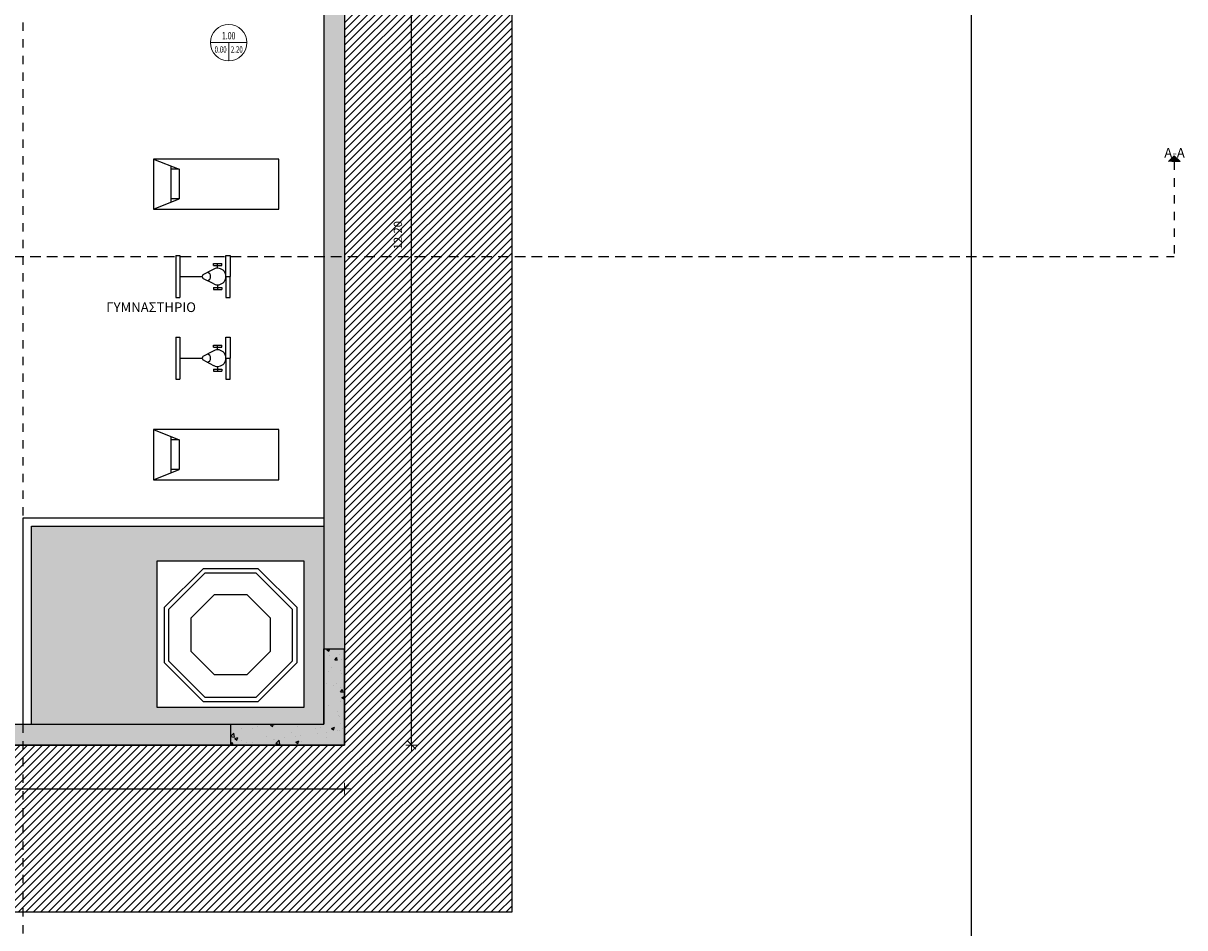
# Model space of a CAD drawing. Extents: x 788.7 to 828.6, y 210.1 to 244.2.
# Drawn here: x 814.7 to 828.6, y 221.3 to 232.1 of the extents above; entities that cross this region are included whole.
import ezdxf
from ezdxf.enums import TextEntityAlignment as Align

# ---------------------------------------------------------------- set-up
doc = ezdxf.new("R2010")
doc.units = 0
doc.header["$LTSCALE"] = 0.05
doc.header["$PDMODE"] = 3
doc.linetypes.add('DASHDOT', pattern=[1, 0.5, -0.25, 0, -0.25])
for name, color, linetype in [('_HATCH-TOIXOI', 250, 'Continuous'), ('_hatch_xwma', 251, 'Continuous'), ('EPIPLA', 1, 'Continuous'), ('TOMES', 22, 'DASHDOT'), ('Tomi-toixoi', 5, 'Continuous')]:
    doc.layers.add(name, color=color, linetype=linetype)
doc.layers.add('patwma pisinas', color=7, linetype='Continuous', true_color=0x00cbc3)
doc.layers.add('TEXT-16_100', color=7, linetype='Continuous', lineweight=13)
doc.layers.add('TEXT-20_500', color=7, linetype='Continuous', lineweight=20)
doc.styles.add('ARIAL', font='ARIAL.TTF')
doc.styles.add('TEXT_SB', font='ugsimpl.shx')
doc.dimstyles.new('DIM-50', dxfattribs={"dimscale": 0.1, "dimtxt": 1, "dimasz": 0.07, "dimexe": 0, "dimexo": 0, "dimgap": 1, "dimtad": 1, "dimzin": 1, "dimdsep": 46, "dimtxsty": 'TEXT_SB', "dimblk": 'DIM-blk', "dimcen": 0.7, "dimse1": 1, "dimse2": 1, "dimclrd": 1, "dimclrt": 256, "dimazin": 0, "dimtm": 1e-09, "dimtfac": 1, "dimtmove": 0, "dimatfit": 3, "dimldrblk": 'NONE', "dimfxl": 1, "dimarcsym": 0})

# ---------------------------------------------------------------- blocks, each defined once
blk = doc.blocks.new('Hot Tub')
for p, q in [((0, 0), (0, 69.12)), ((0, 69.12), (69.12, 69.12)), ((69.12, 69.12), (69.12, 0)), ((21.601, 65.456), (3.272, 47.128)), ((22.464, 63.396), (5.358, 46.29)), ((47.521, 65.456), (21.601, 65.456)), ((46.656, 63.396), (22.464, 63.396)), ((63.763, 46.29), (46.656, 63.396)), ((65.849, 47.128), (47.521, 65.456)), ((26.785, 53.097), (15.788, 42.101)), ((42.337, 53.097), (26.785, 53.097)), ((53.333, 42.101), (42.337, 53.097)), ((3.272, 47.128), (3.272, 21.208)), ((5.358, 46.29), (5.358, 22.098)), ((63.763, 22.098), (63.763, 46.29)), ((65.849, 21.208), (65.849, 47.128)), ((15.788, 42.101), (15.788, 26.549)), ((53.333, 26.549), (53.333, 42.101)), ((5.358, 22.098), (22.464, 4.992)), ((15.788, 26.549), (26.785, 15.552)), ((42.337, 15.552), (53.333, 26.549)), ((46.656, 4.992), (63.763, 22.098)), ((3.272, 21.208), (21.601, 2.88)), ((47.521, 2.88), (65.849, 21.208)), ((26.785, 15.552), (42.337, 15.552)), ((69.12, 0), (0, 0)), ((21.601, 2.88), (47.521, 2.88)), ((22.464, 4.992), (46.656, 4.992))]:
    blk.add_line(p, q)
blk = doc.blocks.new('DIM-blk')
at = {"color": 4}
for p, q in [((0, 0), (-10, 0)), ((0, 10), (0, -10)), ((0, 0), (10, 0))]:
    blk.add_line(p, q, dxfattribs=at)
blk.add_line((7.1, 7.1), (-7.1, -7.1))
blk = doc.blocks.new('*D125')
at = {"layer": 'Defpoints', "color": 0}
for p in [(818.975, 235.69), (819.355, 235.69), (818.975, 223.49)]:
    blk.add_point(p, dxfattribs=at)
at = {"layer": 'TEXT-16_100', "color": 1, "lineweight": -2}
blk.add_line((819.355, 223.497), (819.355, 235.683), dxfattribs=at)
at = {"layer": 'TEXT-16_100', "color": 1, "lineweight": -2, "xscale": 0.007000000000000001, "yscale": 0.007000000000000001, "zscale": 0.007000000000000001}
for p, rotation in [((819.355, 235.69), 90), ((819.355, 223.49), 270)]:
    blk.add_blockref('DIM-blk', p, dxfattribs=dict(at, rotation=rotation))
at = {"layer": 'TEXT-16_100', "insert": (819.205, 229.59), "char_height": 0.1, "attachment_point": 5, "rotation": 90, "style": 'TEXT_SB'}
blk.add_mtext('12.20', dxfattribs=at)
blk = doc.blocks.new('_None')
blk = doc.blocks.new('*D126')
at = {"layer": 'Defpoints', "color": 0}
for p in [(808.655, 223.49), (818.554, 223.49), (818.554, 222.966)]:
    blk.add_point(p, dxfattribs=at)
at = {"layer": 'TEXT-16_100', "color": 1, "lineweight": -2}
blk.add_line((808.662, 222.966), (818.547, 222.966), dxfattribs=at)
at = {"layer": 'TEXT-16_100', "color": 1, "lineweight": -2, "xscale": 0.007000000000000001, "yscale": 0.007000000000000001, "zscale": 0.007000000000000001, "rotation": 180}
blk.add_blockref('DIM-blk', (808.655, 222.966), dxfattribs=at)
at = {"layer": 'TEXT-16_100', "color": 1, "lineweight": -2, "xscale": 0.007000000000000001, "yscale": 0.007000000000000001, "zscale": 0.007000000000000001}
blk.add_blockref('DIM-blk', (818.554, 222.966), dxfattribs=at)
at = {"layer": 'TEXT-16_100', "insert": (813.605, 223.116), "char_height": 0.1, "attachment_point": 5, "style": 'TEXT_SB'}
blk.add_mtext('9.90', dxfattribs=at)
blk = doc.blocks.new('IN_WINDOOR')
at = {"color": 9}
for p, q in [((-0.0045, 0), (0.0045, 0)), ((0, 0), (0, -0.0045))]:
    blk.add_line(p, q, dxfattribs=at)
blk.add_circle((0, 0), 0.0045, dxfattribs=at)
at = {"style": 'TEXT_SB', "width": 0.7}
for tag, height, p in [('ANOIΓΜΑ', 0.0018, (0, 0.0017)), ('ΠΟΔ', 0.0016, (-0.002, -0.0017)), ('ΠΡΕ', 0.0016, (0.002, -0.0017))]:
    blk.add_attdef(tag, text='', height=height, dxfattribs=at).set_placement(p, align=Align.MIDDLE_CENTER)

msp = doc.modelspace()

# ---------------------------------------------------------------- hatches: boundary and pattern name
at = {"layer": '_HATCH-TOIXOI'}
for points in [[(818.554, 234.64), (818.304, 234.64), (818.304, 229.337), (818.554, 229.337), (818.554, 230.04), (818.554, 230.54)], [(818.554, 229.337), (818.304, 229.337), (818.304, 224.641), (818.554, 224.641)], [(818.304, 223.74), (817.19, 223.74), (817.19, 223.49), (818.554, 223.49), (818.554, 224.641), (818.304, 224.641)]]:
    msp.add_hatch(color=256, dxfattribs=at).paths.add_polyline_path(points)
h = msp.add_hatch(color=256, dxfattribs=at)
h.paths.add_polyline_path([(814.708, 223.74), (813.81, 223.74), (811.944, 223.74), (809.237, 223.74), (809.237, 223.49), (811.944, 223.49), (813.81, 223.49), (814.708, 223.49)])
h.paths.add_polyline_path([(817.19, 223.74), (814.708, 223.74), (814.708, 223.49), (817.19, 223.49)])
h.paths.add_polyline_path([(809.237, 223.74), (808.895, 223.74), (808.895, 224.144), (808.645, 224.144), (808.645, 223.49), (809.237, 223.49)])
h.paths.add_polyline_path([(808.895, 225.894), (808.645, 225.894), (808.645, 224.798), (808.645, 224.144), (808.895, 224.144), (808.895, 224.798), (808.895, 224.798)])
h.paths.add_polyline_path([(808.895, 226.99), (807.786, 226.99), (807.786, 226.74), (808.645, 226.74), (808.645, 225.894), (808.895, 225.894)])
h.paths.add_polyline_path([(812.993, 225.698), (813.329, 225.698), (813.329, 225.548), (812.993, 225.548)], flags=9)
h.paths.add_polyline_path([(813.326, 225.062), (813.326, 225.417), (813.476, 225.417), (813.476, 225.062)], flags=9)
h.paths.add_polyline_path([(813.326, 229.262), (813.326, 229.617), (813.476, 229.617), (813.476, 229.262)], flags=9)
h.paths.add_polyline_path([(809.703, 228.068), (810.102, 228.068), (810.102, 227.893), (809.703, 227.893)], flags=9)
h.paths.add_polyline_path([(806.378, 233.651), (806.777, 233.651), (806.777, 233.475), (806.378, 233.475)], flags=9)
h = msp.add_hatch(dxfattribs=at)
h.set_pattern_fill('AR-CONC', color=256, scale=0.002, style=0)
h.set_pattern_definition([(50, (817.18954, 223.4895), (0.36437, -0.03188), [0.0381, -0.4191]), (355, (817.18954, 223.4895), (-0.070486, 0.38211), [0.03048, -0.33528]), (100.45, (817.2199, 223.48684), (0.293885, 0.35023), [0.03238, -0.35618]), (46.184, (817.18954, 223.5911), (0.54216, -0.08408), [0.05715, -0.62865]), (96.636, (817.2347, 223.5841), (0.47481, 0.49485), [0.04857, -0.53427]), (351.184, (817.18954, 223.5911), (0.47481, 0.49485), [0.04572, -0.50292]), (21, (817.24034, 223.5657), (0.30323, -0.20453), [0.0381, -0.4191]), (326, (817.24034, 223.5657), (0.1236, 0.36838), [0.03048, -0.33528]), (71.451, (817.2656, 223.54866), (0.42683, 0.163846), [0.03238, -0.35618]), (37.5, (817.18954, 223.4895), (0.006177, 0.16911), [0, -0.331216, 0, -0.34036, 0, -0.33655]), (7.5, (817.18954, 223.4895), (0.13364, 0.200361), [0, -0.194056, 0, -0.323596, 0, -0.12827]), (327.5, (817.07626, 223.4895), (0.271181, -0.011457), [0, -0.127, 0, -0.39624, 0, -0.52578]), (317.5, (817.02546, 223.4895), (0.296258, 0.050853), [0, -0.1651, 0, -0.263144, 0, -0.37338])])
h.paths.add_polyline_path([(818.304, 223.74), (817.19, 223.74), (817.19, 223.49), (818.554, 223.49), (818.554, 224.641), (818.304, 224.641)])
at = {"layer": '_hatch_xwma'}
h = msp.add_hatch(dxfattribs=at)
h.set_pattern_fill('ANSI31', color=256, scale=0.02, style=0)
h.set_pattern_definition([(45, (-277.30044, 0), (-0.0449012806, 0.0449012806), [])])
h.paths.add_polyline_path([(799.854, 226.74), (799.854, 235.69), (818.554, 235.69), (818.554, 223.49), (808.645, 223.49), (808.645, 226.74)], flags=16)
h.paths.add_polyline_path([(797.854, 224.74), (797.854, 237.69), (820.554, 237.69), (820.554, 221.49), (806.645, 221.49), (806.645, 224.74)])
at = {"layer": 'patwma pisinas'}
h = msp.add_hatch(dxfattribs=at)
h.set_pattern_fill('ZIGZAG', color=256, scale=0.01, style=0)
h.set_pattern_definition([(360, (814.808214, 223.7395), (0.03175, 0.03175), [0.03175, -0.03175]), (90, (814.839964, 223.7395), (-0.03175, 0.03175), [0.03175, -0.03175])])
h.paths.add_polyline_path([(814.808, 223.74), (818.304, 223.74), (818.304, 226.108), (814.808, 226.108)])
h.paths.add_polyline_path([(816.312, 225.693), (818.067, 225.693), (818.067, 223.937), (816.312, 223.937)], flags=16)
at = {"layer": 'TOMES'}
msp.add_hatch(color=256, dxfattribs=at).paths.add_polyline_path([(828.554, 230.471), (828.483, 230.542), (828.412, 230.471)])

# ---------------------------------------------------------------- linework, layer by layer
for p, q in [((826.054, 241.74), (826.054, 211.74)), ((814.708, 223.74), (814.708, 226.208)), ((814.708, 226.208), (818.304, 226.208)), ((814.808, 223.74), (814.808, 226.108)), ((814.808, 226.108), (818.304, 226.108))]:
    msp.add_line(p, q)
at = {"layer": '_hatch_xwma'}
msp.add_lwpolyline([(797.854, 224.74), (797.854, 237.69), (820.554, 237.69), (820.554, 221.49), (806.645, 221.49), (806.645, 224.74)], close=True, dxfattribs=at)
msp.add_lwpolyline([(799.854, 226.74), (799.854, 235.69), (818.554, 235.69), (818.554, 223.49), (808.645, 223.49), (808.645, 226.74), (799.854, 226.74)], dxfattribs=at)
at = {"layer": 'EPIPLA'}
for p, q in [((817.767, 230.502), (816.267, 230.502)), ((816.267, 230.502), (816.267, 229.902)), ((816.267, 230.502), (816.573, 230.379)), ((817.767, 229.902), (817.767, 230.502)), ((816.473, 230.419), (816.473, 229.984)), ((816.573, 230.379), (816.473, 230.379)), ((816.573, 230.379), (816.573, 230.024)), ((816.267, 229.902), (816.573, 230.024)), ((816.573, 230.024), (816.473, 230.024)), ((816.267, 229.902), (817.767, 229.902)), ((816.534, 229.346), (816.534, 228.846)), ((816.534, 229.346), (816.584, 229.346)), ((816.584, 229.346), (816.584, 228.846)), ((816.984, 229.227), (816.984, 229.252)), ((816.984, 229.252), (817.084, 229.252)), ((816.984, 229.227), (817.084, 229.227)), ((817.034, 229.196), (817.034, 229.252)), ((817.084, 229.227), (817.084, 229.252)), ((817.134, 229.096), (817.134, 229.346)), ((817.134, 229.346), (817.184, 229.346)), ((817.184, 229.346), (817.184, 229.096)), ((816.584, 229.096), (816.851, 229.096)), ((816.989, 229.185), (816.856, 229.118)), ((817.134, 229.096), (817.184, 229.096)), ((817.134, 229.096), (817.134, 228.846)), ((817.184, 228.846), (817.184, 229.096)), ((816.989, 229.007), (816.856, 229.074)), ((816.984, 228.966), (816.984, 228.941)), ((816.984, 228.966), (817.084, 228.966)), ((816.984, 228.941), (817.084, 228.941)), ((817.034, 228.996), (817.034, 228.941)), ((817.084, 228.966), (817.084, 228.941)), ((816.534, 228.846), (816.584, 228.846)), ((817.134, 228.846), (817.184, 228.846)), ((816.534, 228.369), (816.534, 227.869)), ((816.534, 228.369), (816.584, 228.369)), ((816.584, 228.369), (816.584, 227.869)), ((816.984, 228.249), (816.984, 228.274)), ((816.984, 228.274), (817.084, 228.274)), ((816.984, 228.249), (817.084, 228.249)), ((817.034, 228.219), (817.034, 228.274)), ((817.084, 228.249), (817.084, 228.274)), ((817.134, 228.119), (817.134, 228.369)), ((817.134, 228.369), (817.184, 228.369)), ((817.184, 228.369), (817.184, 228.119)), ((816.584, 228.119), (816.851, 228.119)), ((816.989, 228.208), (816.856, 228.14)), ((817.134, 228.119), (817.184, 228.119)), ((817.134, 228.119), (817.134, 227.869)), ((817.184, 227.869), (817.184, 228.119)), ((816.989, 228.029), (816.856, 228.097)), ((816.984, 227.988), (816.984, 227.963)), ((816.984, 227.988), (817.084, 227.988)), ((817.034, 228.019), (817.034, 227.963)), ((817.084, 227.988), (817.084, 227.963)), ((816.534, 227.869), (816.584, 227.869)), ((816.984, 227.963), (817.084, 227.963)), ((817.134, 227.869), (817.184, 227.869)), ((817.767, 227.264), (816.267, 227.264)), ((816.267, 227.264), (816.267, 226.664)), ((816.267, 227.264), (816.573, 227.141)), ((816.473, 227.181), (816.473, 226.747)), ((816.573, 227.141), (816.473, 227.141)), ((816.573, 227.141), (816.573, 226.787)), ((817.767, 226.664), (817.767, 227.264)), ((816.267, 226.664), (816.573, 226.787)), ((816.573, 226.787), (816.473, 226.787)), ((816.267, 226.664), (817.767, 226.664))]:
    msp.add_line(p, q, dxfattribs=at)
for centre, radius, start, end in [((816.901, 229.096), 0.05, 154.2605, 205.7395), ((816.901, 229.096), 0.05, 280.4224, 79.5776), ((817.034, 229.096), 0.1, 243.081, 116.919), ((816.901, 228.119), 0.05, 154.2605, 205.7395), ((816.901, 228.119), 0.05, 280.4224, 79.5776), ((817.034, 228.119), 0.1, 243.081, 116.919)]:
    msp.add_arc(centre, radius, start, end, dxfattribs=at)
at = {"layer": 'TOMES'}
for p, q in [((814.708, 210.236), (814.708, 242.877)), ((828.483, 230.542), (828.412, 230.471)), ((828.554, 230.471), (828.412, 230.471)), ((828.483, 230.542), (828.554, 230.471)), ((828.483, 230.471), (828.483, 229.337)), ((788.791, 229.337), (828.483, 229.337)), ((788.817, 229.337), (828.074, 229.337))]:
    msp.add_line(p, q, dxfattribs=at)
at = {"layer": 'Tomi-toixoi'}
for p, q in [((818.554, 235.69), (818.554, 230.54)), ((818.304, 235.44), (818.304, 223.74)), ((818.304, 232.14), (818.304, 230.54)), ((818.304, 230.54), (818.304, 223.74)), ((818.304, 230.54), (818.304, 230.04)), ((818.554, 230.54), (818.554, 230.04)), ((818.554, 230.04), (818.554, 223.49)), ((818.304, 228.64), (818.304, 228.14)), ((818.304, 223.74), (818.304, 224.641)), ((818.304, 224.641), (818.554, 224.641)), ((818.554, 223.49), (818.554, 224.641)), ((813.81, 223.74), (818.304, 223.74)), ((817.19, 223.74), (817.19, 223.49)), ((813.81, 223.49), (818.554, 223.49))]:
    msp.add_line(p, q, dxfattribs=at)

# ---------------------------------------------------------------- block references
at = {"layer": 'EPIPLA', "xscale": 0.02540000000044529, "yscale": 0.02539999999999054, "zscale": 0.0254}
msp.add_blockref('Hot Tub', (816.312, 223.937), dxfattribs=at)
at = {"layer": 'TEXT-20_500', "xscale": 48.40000000000009, "yscale": 48.40000000000009, "zscale": 48.40000000000001}
msp.add_blockref('IN_WINDOOR', (817.167, 231.895), dxfattribs=at).add_auto_attribs({'ANOIΓΜΑ': '1.00', 'ΠΟΔ': '0.00', 'ΠΡΕ': '2.20'})

# ---------------------------------------------------------------- texts
at = {"layer": 'TEXT-20_500', "style": 'ARIAL'}
msp.add_text('ΓΥΜΝΑΣΤΗΡΙΟ', height=0.1152, dxfattribs=at).set_placement((815.702, 228.671))
at = {"layer": 'TOMES', "insert": (828.363, 230.633), "char_height": 0.1152, "width": 5.3626, "attachment_point": 1, "style": 'ARIAL'}
msp.add_mtext('A-A', dxfattribs=at)

# ---------------------------------------------------------------- dimensions: what is measured, and where the dimension line sits
at = {"layer": 'TEXT-16_100'}
dim = msp.add_linear_dim(base=(819.355, 235.69), p1=(818.975, 223.49), p2=(818.975, 235.69), angle=90, dimstyle='DIM-50', dxfattribs=at)
dim.commit()
dim.dimension.update_dxf_attribs({"geometry": '*D125', "text_midpoint": (819.205, 229.59)})
dim = msp.add_linear_dim(base=(818.554, 222.966), p1=(808.655, 223.49), p2=(818.554, 223.49), dimstyle='DIM-50', dxfattribs=at)
dim.commit()
dim.dimension.update_dxf_attribs({"geometry": '*D126', "text_midpoint": (813.605, 223.116)})

doc.saveas('drawing.dxf')
